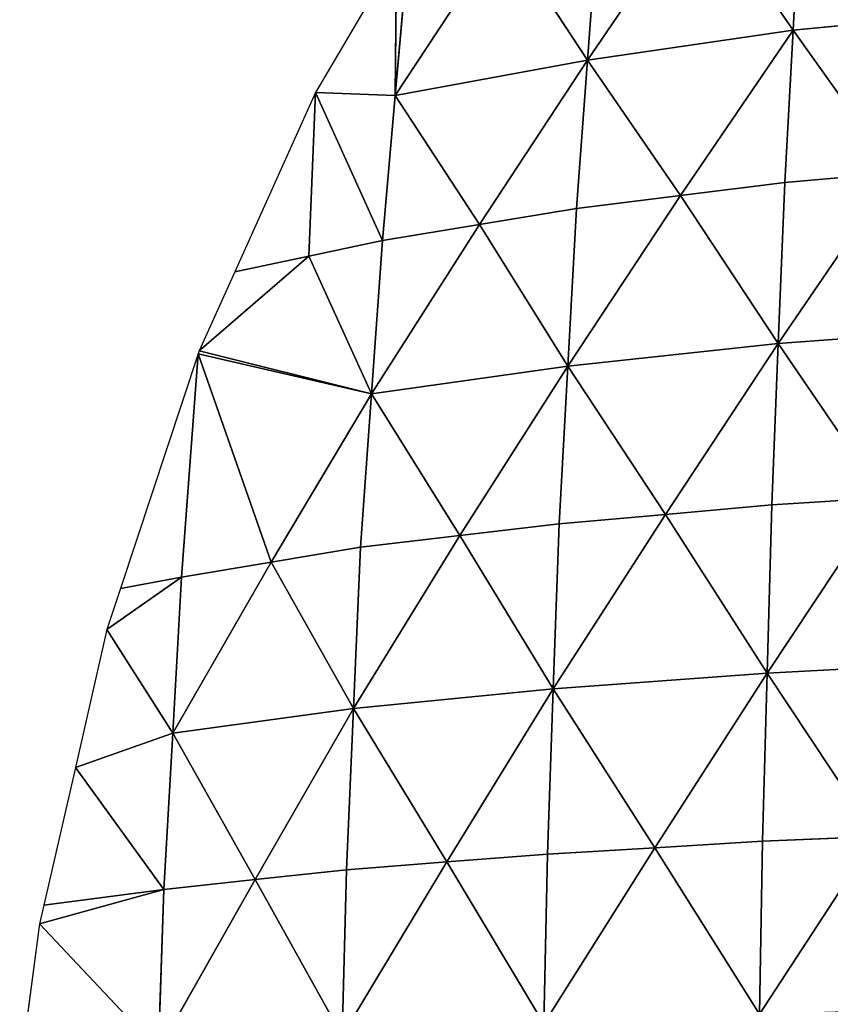
# Model space of a CAD drawing. Extents: x 0 to 857, y 0 to 2511.
# Drawn here: x 8 to 196, y 2084 to 2312 of the extents above; entities that cross this region are included whole.
import ezdxf

# ---------------------------------------------------------------- set-up
doc = ezdxf.new("R2010")
doc.units = 0
doc.header["$LTSCALE"] = 25.4
doc.layers.get('0').update_dxf_attribs({"color": 13, "linetype": 'CONTINUOUS'})

msp = doc.modelspace()

# ---------------------------------------------------------------- linework, layer by layer
at = {"color": 155}
for p, q in [((187.04, 2309.8, 118.34), (188.94, 2345.02, 95.35)), ((187.04, 2309.8, 118.34), (188.94, 2345.02, 95.35)), ((165.46, 2341.07, 74.55), (139.42, 2302.84, 76.72)), ((165.46, 2341.07, 74.55), (139.42, 2302.84, 76.72)), ((187.04, 2309.8, 118.34), (165.46, 2341.07, 74.55)), ((187.04, 2309.8, 118.34), (165.46, 2341.07, 74.55)), ((139.42, 2302.84, 76.72), (141.97, 2337.11, 53.76)), ((139.42, 2302.84, 76.72), (141.97, 2337.11, 53.76)), ((94.96, 2294.67, 26.79), (119.95, 2332.67, 29.32)), ((94.96, 2294.67, 26.79), (119.95, 2332.67, 29.32)), ((139.42, 2302.84, 76.72), (119.95, 2332.67, 29.32)), ((139.42, 2302.84, 76.72), (119.95, 2332.67, 29.32)), ((94.96, 2294.67, 26.79), (97.92, 2328.23, 4.89)), ((94.96, 2294.67, 26.79), (97.92, 2328.23, 4.89)), ((95.25, 2327.24, 0.32), (76.46, 2295.39, 0.32)), ((95.25, 2327.24, 0.32), (94.96, 2294.67, 26.79)), ((95.25, 2327.24, 0.32), (94.96, 2294.67, 26.79)), ((187.04, 2309.8, 118.34), (237.45, 2314.68, 149.37)), ((187.04, 2309.8, 118.34), (237.45, 2314.68, 149.37)), ((139.42, 2302.84, 76.72), (187.04, 2309.8, 118.34)), ((139.42, 2302.84, 76.72), (187.04, 2309.8, 118.34)), ((187.04, 2309.8, 118.34), (161.01, 2271.57, 120.51)), ((187.04, 2309.8, 118.34), (161.01, 2271.57, 120.51)), ((185.13, 2274.58, 141.33), (187.04, 2309.8, 118.34)), ((185.13, 2274.58, 141.33), (187.04, 2309.8, 118.34)), ((210.6, 2276.77, 157.1), (187.04, 2309.8, 118.34)), ((210.6, 2276.77, 157.1), (187.04, 2309.8, 118.34)), ((94.96, 2294.67, 26.79), (139.42, 2302.84, 76.72)), ((94.96, 2294.67, 26.79), (139.42, 2302.84, 76.72)), ((139.42, 2302.84, 76.72), (114.44, 2264.83, 74.18)), ((139.42, 2302.84, 76.72), (114.44, 2264.83, 74.18)), ((136.88, 2268.56, 99.68), (139.42, 2302.84, 76.72)), ((136.88, 2268.56, 99.68), (139.42, 2302.84, 76.72)), ((161.01, 2271.57, 120.51), (139.42, 2302.84, 76.72)), ((161.01, 2271.57, 120.51), (139.42, 2302.84, 76.72)), ((76.46, 2295.39, 0.32), (57.81, 2253.9, 0.32)), ((74.91, 2257.5, 24.5), (76.46, 2295.39, 0.32)), ((74.91, 2257.5, 24.5), (76.46, 2295.39, 0.32)), ((76.46, 2295.39, 0.32), (92, 2261.1, 48.68)), ((76.46, 2295.39, 0.32), (94.96, 2294.67, 26.79)), ((76.46, 2295.39, 0.32), (92, 2261.1, 48.68)), ((76.46, 2295.39, 0.32), (94.96, 2294.67, 26.79)), ((94.96, 2294.67, 26.79), (92, 2261.1, 48.68)), ((94.96, 2294.67, 26.79), (92, 2261.1, 48.68)), ((114.44, 2264.83, 74.18), (94.96, 2294.67, 26.79)), ((114.44, 2264.83, 74.18), (94.96, 2294.67, 26.79)), ((183.63, 2237.25, 159.72), (210.6, 2276.77, 157.1)), ((183.63, 2237.25, 159.72), (210.6, 2276.77, 157.1)), ((185.13, 2274.58, 141.33), (210.6, 2276.77, 157.1)), ((185.13, 2274.58, 141.33), (210.6, 2276.77, 157.1)), ((185.13, 2274.58, 141.33), (161.01, 2271.57, 120.51)), ((185.13, 2274.58, 141.33), (161.01, 2271.57, 120.51)), ((183.63, 2237.25, 159.72), (185.13, 2274.58, 141.33)), ((183.63, 2237.25, 159.72), (185.13, 2274.58, 141.33)), ((134.89, 2232.04, 117.89), (161.01, 2271.57, 120.51)), ((134.89, 2232.04, 117.89), (161.01, 2271.57, 120.51)), ((136.88, 2268.56, 99.68), (161.01, 2271.57, 120.51)), ((136.88, 2268.56, 99.68), (161.01, 2271.57, 120.51)), ((161.01, 2271.57, 120.51), (183.63, 2237.25, 159.72)), ((161.01, 2271.57, 120.51), (183.63, 2237.25, 159.72)), ((136.88, 2268.56, 99.68), (114.44, 2264.83, 74.18)), ((136.88, 2268.56, 99.68), (114.44, 2264.83, 74.18)), ((134.89, 2232.04, 117.89), (136.88, 2268.56, 99.68)), ((134.89, 2232.04, 117.89), (136.88, 2268.56, 99.68)), ((89.45, 2225.61, 66.88), (114.44, 2264.83, 74.18)), ((89.45, 2225.61, 66.88), (114.44, 2264.83, 74.18)), ((92, 2261.1, 48.68), (114.44, 2264.83, 74.18)), ((92, 2261.1, 48.68), (114.44, 2264.83, 74.18)), ((134.89, 2232.04, 117.89), (114.44, 2264.83, 74.18)), ((134.89, 2232.04, 117.89), (114.44, 2264.83, 74.18)), ((92, 2261.1, 48.68), (74.91, 2257.5, 24.5)), ((92, 2261.1, 48.68), (74.91, 2257.5, 24.5)), ((89.45, 2225.61, 66.88), (92, 2261.1, 48.68)), ((89.45, 2225.61, 66.88), (92, 2261.1, 48.68)), ((49.57, 2235.57, 0.32), (74.91, 2257.5, 24.5)), ((49.57, 2235.57, 0.32), (74.91, 2257.5, 24.5)), ((74.91, 2257.5, 24.5), (57.81, 2253.9, 0.32)), ((74.91, 2257.5, 24.5), (57.81, 2253.9, 0.32)), ((89.45, 2225.61, 66.88), (74.91, 2257.5, 24.5)), ((89.45, 2225.61, 66.88), (74.91, 2257.5, 24.5)), ((57.81, 2253.9, 0.32), (49.57, 2235.57, 0.32)), ((234.98, 2241.09, 191.4), (183.63, 2237.25, 159.72)), ((234.98, 2241.09, 191.4), (183.63, 2237.25, 159.72)), ((134.89, 2232.04, 117.89), (183.63, 2237.25, 159.72)), ((134.89, 2232.04, 117.89), (183.63, 2237.25, 159.72)), ((183.63, 2237.25, 159.72), (157.51, 2197.72, 157.1)), ((183.63, 2237.25, 159.72), (157.51, 2197.72, 157.1)), ((182.12, 2199.92, 178.11), (183.63, 2237.25, 159.72)), ((182.12, 2199.92, 178.11), (183.63, 2237.25, 159.72)), ((208, 2201.57, 194.03), (183.63, 2237.25, 159.72)), ((208, 2201.57, 194.03), (183.63, 2237.25, 159.72)), ((49.33, 2234.85, 0.32), (31.32, 2180.57, 0.32)), ((45.47, 2183.17, 23.99), (49.33, 2234.85, 0.32)), ((45.47, 2183.17, 23.99), (49.33, 2234.85, 0.32)), ((49.57, 2235.57, 0.32), (49.33, 2234.85, 0.32)), ((89.45, 2225.61, 66.88), (49.33, 2234.85, 0.32)), ((66.19, 2186.64, 54.54), (49.33, 2234.85, 0.32)), ((89.45, 2225.61, 66.88), (49.33, 2234.85, 0.32)), ((66.19, 2186.64, 54.54), (49.33, 2234.85, 0.32)), ((89.45, 2225.61, 66.88), (49.57, 2235.57, 0.32)), ((89.45, 2225.61, 66.88), (49.57, 2235.57, 0.32)), ((89.45, 2225.61, 66.88), (134.89, 2232.04, 117.89)), ((89.45, 2225.61, 66.88), (134.89, 2232.04, 117.89)), ((134.89, 2232.04, 117.89), (109.91, 2192.82, 110.59)), ((134.89, 2232.04, 117.89), (109.91, 2192.82, 110.59)), ((132.91, 2195.52, 136.1), (134.89, 2232.04, 117.89)), ((132.91, 2195.52, 136.1), (134.89, 2232.04, 117.89)), ((157.51, 2197.72, 157.1), (134.89, 2232.04, 117.89)), ((157.51, 2197.72, 157.1), (134.89, 2232.04, 117.89)), ((89.45, 2225.61, 66.88), (66.19, 2186.64, 54.54)), ((89.45, 2225.61, 66.88), (66.19, 2186.64, 54.54)), ((86.91, 2190.12, 85.09), (89.45, 2225.61, 66.88)), ((86.91, 2190.12, 85.09), (89.45, 2225.61, 66.88)), ((109.91, 2192.82, 110.59), (89.45, 2225.61, 66.88)), ((109.91, 2192.82, 110.59), (89.45, 2225.61, 66.88)), ((157.51, 2197.72, 157.1), (182.12, 2199.92, 178.11)), ((157.51, 2197.72, 157.1), (182.12, 2199.92, 178.11)), ((181.04, 2160.97, 191.34), (208, 2201.57, 194.03)), ((181.04, 2160.97, 191.34), (208, 2201.57, 194.03)), ((181.04, 2160.97, 191.34), (182.12, 2199.92, 178.11)), ((181.04, 2160.97, 191.34), (182.12, 2199.92, 178.11)), ((208, 2201.57, 194.03), (182.12, 2199.92, 178.11)), ((208, 2201.57, 194.03), (182.12, 2199.92, 178.11)), ((131.53, 2157.3, 149.18), (157.51, 2197.72, 157.1)), ((131.53, 2157.3, 149.18), (157.51, 2197.72, 157.1)), ((132.91, 2195.52, 136.1), (157.51, 2197.72, 157.1)), ((132.91, 2195.52, 136.1), (157.51, 2197.72, 157.1)), ((181.04, 2160.97, 191.34), (157.51, 2197.72, 157.1)), ((181.04, 2160.97, 191.34), (157.51, 2197.72, 157.1)), ((132.91, 2195.52, 136.1), (109.91, 2192.82, 110.59)), ((132.91, 2195.52, 136.1), (109.91, 2192.82, 110.59)), ((131.53, 2157.3, 149.18), (132.91, 2195.52, 136.1)), ((131.53, 2157.3, 149.18), (132.91, 2195.52, 136.1)), ((85.28, 2152.77, 97.66), (109.91, 2192.82, 110.59)), ((85.28, 2152.77, 97.66), (109.91, 2192.82, 110.59)), ((109.91, 2192.82, 110.59), (86.91, 2190.12, 85.09)), ((109.91, 2192.82, 110.59), (86.91, 2190.12, 85.09)), ((131.53, 2157.3, 149.18), (109.91, 2192.82, 110.59)), ((131.53, 2157.3, 149.18), (109.91, 2192.82, 110.59)), ((66.19, 2186.64, 54.54), (86.91, 2190.12, 85.09)), ((66.19, 2186.64, 54.54), (86.91, 2190.12, 85.09)), ((86.91, 2190.12, 85.09), (85.28, 2152.77, 97.66)), ((86.91, 2190.12, 85.09), (85.28, 2152.77, 97.66)), ((43.42, 2147.03, 36.53), (66.19, 2186.64, 54.54)), ((43.42, 2147.03, 36.53), (66.19, 2186.64, 54.54)), ((66.19, 2186.64, 54.54), (45.47, 2183.17, 23.99)), ((66.19, 2186.64, 54.54), (45.47, 2183.17, 23.99)), ((85.28, 2152.77, 97.66), (66.19, 2186.64, 54.54)), ((85.28, 2152.77, 97.66), (66.19, 2186.64, 54.54)), ((45.47, 2183.17, 23.99), (28.16, 2171.04, 0.32)), ((45.47, 2183.17, 23.99), (28.16, 2171.04, 0.32)), ((31.32, 2180.57, 0.32), (45.47, 2183.17, 23.99)), ((31.32, 2180.57, 0.32), (45.47, 2183.17, 23.99)), ((45.47, 2183.17, 23.99), (43.42, 2147.03, 36.53)), ((45.47, 2183.17, 23.99), (43.42, 2147.03, 36.53)), ((31.32, 2180.57, 0.32), (28.16, 2171.04, 0.32)), ((28.16, 2171.04, 0.32), (20.88, 2139.14, 0.32)), ((43.42, 2147.03, 36.53), (28.16, 2171.04, 0.32)), ((43.42, 2147.03, 36.53), (28.16, 2171.04, 0.32)), ((181.04, 2160.97, 191.34), (233.11, 2163.73, 223.44)), ((181.04, 2160.97, 191.34), (233.11, 2163.73, 223.44)), ((131.53, 2157.3, 149.18), (181.04, 2160.97, 191.34)), ((131.53, 2157.3, 149.18), (181.04, 2160.97, 191.34)), ((181.04, 2160.97, 191.34), (155.06, 2120.55, 183.42)), ((181.04, 2160.97, 191.34), (155.06, 2120.55, 183.42)), ((179.96, 2122.02, 204.58), (181.04, 2160.97, 191.34)), ((179.96, 2122.02, 204.58), (181.04, 2160.97, 191.34)), ((206.15, 2123.12, 220.75), (181.04, 2160.97, 191.34)), ((206.15, 2123.12, 220.75), (181.04, 2160.97, 191.34)), ((85.28, 2152.77, 97.66), (131.53, 2157.3, 149.18)), ((85.28, 2152.77, 97.66), (131.53, 2157.3, 149.18)), ((131.53, 2157.3, 149.18), (106.91, 2117.25, 136.25)), ((131.53, 2157.3, 149.18), (106.91, 2117.25, 136.25)), ((130.16, 2119.08, 162.27), (131.53, 2157.3, 149.18)), ((130.16, 2119.08, 162.27), (131.53, 2157.3, 149.18)), ((155.06, 2120.55, 183.42), (131.53, 2157.3, 149.18)), ((155.06, 2120.55, 183.42), (131.53, 2157.3, 149.18)), ((43.42, 2147.03, 36.53), (85.28, 2152.77, 97.66)), ((43.42, 2147.03, 36.53), (85.28, 2152.77, 97.66)), ((85.28, 2152.77, 97.66), (62.52, 2113.16, 79.65)), ((85.28, 2152.77, 97.66), (62.52, 2113.16, 79.65)), ((83.66, 2115.41, 110.24), (85.28, 2152.77, 97.66)), ((83.66, 2115.41, 110.24), (85.28, 2152.77, 97.66)), ((106.91, 2117.25, 136.25), (85.28, 2152.77, 97.66)), ((106.91, 2117.25, 136.25), (85.28, 2152.77, 97.66)), ((43.42, 2147.03, 36.53), (20.88, 2139.14, 0.32)), ((43.42, 2147.03, 36.53), (20.88, 2139.14, 0.32)), ((41.38, 2110.9, 49.06), (43.42, 2147.03, 36.53)), ((41.38, 2110.9, 49.06), (43.42, 2147.03, 36.53)), ((62.52, 2113.16, 79.65), (43.42, 2147.03, 36.53)), ((62.52, 2113.16, 79.65), (43.42, 2147.03, 36.53)), ((20.88, 2139.14, 0.32), (13.59, 2107.24, 0.32)), ((20.88, 2139.14, 0.32), (41.38, 2110.9, 49.06)), ((20.88, 2139.14, 0.32), (41.38, 2110.9, 49.06)), ((179.31, 2081.99, 212.66), (206.15, 2123.12, 220.75)), ((179.31, 2081.99, 212.66), (206.15, 2123.12, 220.75)), ((179.96, 2122.02, 204.58), (206.15, 2123.12, 220.75)), ((179.96, 2122.02, 204.58), (206.15, 2123.12, 220.75)), ((129.33, 2079.78, 170.15), (155.06, 2120.55, 183.42)), ((129.33, 2079.78, 170.15), (155.06, 2120.55, 183.42)), ((130.16, 2119.08, 162.27), (155.06, 2120.55, 183.42)), ((130.16, 2119.08, 162.27), (155.06, 2120.55, 183.42)), ((155.06, 2120.55, 183.42), (179.96, 2122.02, 204.58)), ((155.06, 2120.55, 183.42), (179.96, 2122.02, 204.58)), ((179.31, 2081.99, 212.66), (155.06, 2120.55, 183.42)), ((179.31, 2081.99, 212.66), (155.06, 2120.55, 183.42)), ((179.31, 2081.99, 212.66), (179.96, 2122.02, 204.58)), ((179.31, 2081.99, 212.66), (179.96, 2122.02, 204.58)), ((130.16, 2119.08, 162.27), (106.91, 2117.25, 136.25)), ((130.16, 2119.08, 162.27), (106.91, 2117.25, 136.25)), ((129.33, 2079.78, 170.15), (130.16, 2119.08, 162.27)), ((129.33, 2079.78, 170.15), (130.16, 2119.08, 162.27)), ((62.52, 2113.16, 79.65), (83.66, 2115.41, 110.24)), ((62.52, 2113.16, 79.65), (83.66, 2115.41, 110.24)), ((106.91, 2117.25, 136.25), (82.65, 2077.02, 118.02)), ((106.91, 2117.25, 136.25), (82.65, 2077.02, 118.02)), ((82.65, 2077.02, 118.02), (83.66, 2115.41, 110.24)), ((82.65, 2077.02, 118.02), (83.66, 2115.41, 110.24)), ((106.91, 2117.25, 136.25), (83.66, 2115.41, 110.24)), ((106.91, 2117.25, 136.25), (83.66, 2115.41, 110.24)), ((129.33, 2079.78, 170.15), (106.91, 2117.25, 136.25)), ((129.33, 2079.78, 170.15), (106.91, 2117.25, 136.25)), ((62.52, 2113.16, 79.65), (40.13, 2073.65, 56.76)), ((62.52, 2113.16, 79.65), (40.13, 2073.65, 56.76)), ((41.38, 2110.9, 49.06), (62.52, 2113.16, 79.65)), ((41.38, 2110.9, 49.06), (62.52, 2113.16, 79.65)), ((82.65, 2077.02, 118.02), (62.52, 2113.16, 79.65)), ((82.65, 2077.02, 118.02), (62.52, 2113.16, 79.65)), ((12.61, 2102.92, 0.32), (41.38, 2110.9, 49.06)), ((12.61, 2102.92, 0.32), (41.38, 2110.9, 49.06)), ((41.38, 2110.9, 49.06), (13.59, 2107.24, 0.32)), ((41.38, 2110.9, 49.06), (13.59, 2107.24, 0.32)), ((40.13, 2073.65, 56.76), (41.38, 2110.9, 49.06)), ((40.13, 2073.65, 56.76), (41.38, 2110.9, 49.06)), ((13.59, 2107.24, 0.32), (12.61, 2102.92, 0.32)), ((12.61, 2102.92, 0.32), (7.99, 2068.41, 0.32)), ((40.13, 2073.65, 56.76), (12.61, 2102.92, 0.32)), ((40.13, 2073.65, 56.76), (12.61, 2102.92, 0.32))]:
    msp.add_line(p, q, dxfattribs=at)

# ---------------------------------------------------------------- meshes
mesh = msp.add_polyface(dxfattribs=at)
corners = [(188.94, 2345.02, 95.35), (165.46, 2341.07, 74.55), (187.04, 2309.8, 118.34)]
mesh.append_faces([[corners[k] for k in face] for face in [(0, 1, 2)]], dxfattribs={"color": 155})
mesh = msp.add_polyface(dxfattribs=at)
corners = [(237.45, 2314.68, 149.37), (188.94, 2345.02, 95.35), (187.04, 2309.8, 118.34)]
mesh.append_faces([[corners[k] for k in face] for face in [(0, 1, 2)]], dxfattribs={"color": 155})
mesh = msp.add_polyface(dxfattribs=at)
corners = [(187.04, 2309.8, 118.34), (165.46, 2341.07, 74.55), (139.42, 2302.84, 76.72)]
mesh.append_faces([[corners[k] for k in face] for face in [(0, 1, 2)]], dxfattribs={"color": 155})
mesh = msp.add_polyface(dxfattribs=at)
corners = [(165.46, 2341.07, 74.55), (141.97, 2337.11, 53.76), (139.42, 2302.84, 76.72)]
mesh.append_faces([[corners[k] for k in face] for face in [(0, 1, 2)]], dxfattribs={"color": 155})
mesh = msp.add_polyface(dxfattribs=at)
corners = [(141.97, 2337.11, 53.76), (119.95, 2332.67, 29.32), (139.42, 2302.84, 76.72)]
mesh.append_faces([[corners[k] for k in face] for face in [(0, 1, 2)]], dxfattribs={"color": 155})
mesh = msp.add_polyface(dxfattribs=at)
corners = [(119.95, 2332.67, 29.32), (97.92, 2328.23, 4.89), (94.96, 2294.67, 26.79)]
mesh.append_faces([[corners[k] for k in face] for face in [(0, 1, 2)]], dxfattribs={"color": 155})
mesh = msp.add_polyface(dxfattribs=at)
corners = [(119.95, 2332.67, 29.32), (94.96, 2294.67, 26.79), (139.42, 2302.84, 76.72)]
mesh.append_faces([[corners[k] for k in face] for face in [(0, 1, 2)]], dxfattribs={"color": 155})
mesh = msp.add_polyface(dxfattribs=at)
corners = [(97.92, 2328.23, 4.89), (95.25, 2327.24, 0.32), (94.96, 2294.67, 26.79)]
mesh.append_faces([[corners[k] for k in face] for face in [(0, 1, 2)]], dxfattribs={"color": 155})
mesh = msp.add_polyface(dxfattribs=at)
corners = [(95.25, 2327.24, 0.32), (76.46, 2295.39, 0.32), (94.96, 2294.67, 26.79)]
mesh.append_faces([[corners[k] for k in face] for face in [(0, 1, 2)]], dxfattribs={"color": 155})
mesh = msp.add_polyface(dxfattribs=at)
corners = [(237.45, 2314.68, 149.37), (187.04, 2309.8, 118.34), (210.6, 2276.77, 157.1)]
mesh.append_faces([[corners[k] for k in face] for face in [(0, 1, 2)]], dxfattribs={"color": 155})
mesh = msp.add_polyface(dxfattribs=at)
corners = [(187.04, 2309.8, 118.34), (139.42, 2302.84, 76.72), (161.01, 2271.57, 120.51)]
mesh.append_faces([[corners[k] for k in face] for face in [(0, 1, 2)]], dxfattribs={"color": 155})
mesh = msp.add_polyface(dxfattribs=at)
corners = [(187.04, 2309.8, 118.34), (161.01, 2271.57, 120.51), (185.13, 2274.58, 141.33)]
mesh.append_faces([[corners[k] for k in face] for face in [(0, 1, 2)]], dxfattribs={"color": 155})
mesh = msp.add_polyface(dxfattribs=at)
corners = [(210.6, 2276.77, 157.1), (187.04, 2309.8, 118.34), (185.13, 2274.58, 141.33)]
mesh.append_faces([[corners[k] for k in face] for face in [(0, 1, 2)]], dxfattribs={"color": 155})
mesh = msp.add_polyface(dxfattribs=at)
corners = [(139.42, 2302.84, 76.72), (94.96, 2294.67, 26.79), (114.44, 2264.83, 74.18)]
mesh.append_faces([[corners[k] for k in face] for face in [(0, 1, 2)]], dxfattribs={"color": 155})
mesh = msp.add_polyface(dxfattribs=at)
corners = [(139.42, 2302.84, 76.72), (114.44, 2264.83, 74.18), (136.88, 2268.56, 99.68)]
mesh.append_faces([[corners[k] for k in face] for face in [(0, 1, 2)]], dxfattribs={"color": 155})
mesh = msp.add_polyface(dxfattribs=at)
corners = [(161.01, 2271.57, 120.51), (139.42, 2302.84, 76.72), (136.88, 2268.56, 99.68)]
mesh.append_faces([[corners[k] for k in face] for face in [(0, 1, 2)]], dxfattribs={"color": 155})
mesh = msp.add_polyface(dxfattribs=at)
corners = [(76.46, 2295.39, 0.32), (57.81, 2253.9, 0.32), (74.91, 2257.5, 24.5)]
mesh.append_faces([[corners[k] for k in face] for face in [(0, 1, 2)]], dxfattribs={"color": 155})
mesh = msp.add_polyface(dxfattribs=at)
corners = [(76.46, 2295.39, 0.32), (74.91, 2257.5, 24.5), (92, 2261.1, 48.68)]
mesh.append_faces([[corners[k] for k in face] for face in [(0, 1, 2)]], dxfattribs={"color": 155})
mesh = msp.add_polyface(dxfattribs=at)
corners = [(76.46, 2295.39, 0.32), (92, 2261.1, 48.68), (94.96, 2294.67, 26.79)]
mesh.append_faces([[corners[k] for k in face] for face in [(0, 1, 2)]], dxfattribs={"color": 155})
mesh = msp.add_polyface(dxfattribs=at)
corners = [(94.96, 2294.67, 26.79), (92, 2261.1, 48.68), (114.44, 2264.83, 74.18)]
mesh.append_faces([[corners[k] for k in face] for face in [(0, 1, 2)]], dxfattribs={"color": 155})
mesh = msp.add_polyface(dxfattribs=at)
corners = [(210.6, 2276.77, 157.1), (185.13, 2274.58, 141.33), (183.63, 2237.25, 159.72)]
mesh.append_faces([[corners[k] for k in face] for face in [(0, 1, 2)]], dxfattribs={"color": 155})
mesh = msp.add_polyface(dxfattribs=at)
corners = [(234.98, 2241.09, 191.4), (210.6, 2276.77, 157.1), (183.63, 2237.25, 159.72)]
mesh.append_faces([[corners[k] for k in face] for face in [(0, 1, 2)]], dxfattribs={"color": 155})
mesh = msp.add_polyface(dxfattribs=at)
corners = [(185.13, 2274.58, 141.33), (161.01, 2271.57, 120.51), (183.63, 2237.25, 159.72)]
mesh.append_faces([[corners[k] for k in face] for face in [(0, 1, 2)]], dxfattribs={"color": 155})
mesh = msp.add_polyface(dxfattribs=at)
corners = [(161.01, 2271.57, 120.51), (136.88, 2268.56, 99.68), (134.89, 2232.04, 117.89)]
mesh.append_faces([[corners[k] for k in face] for face in [(0, 1, 2)]], dxfattribs={"color": 155})
mesh = msp.add_polyface(dxfattribs=at)
corners = [(183.63, 2237.25, 159.72), (161.01, 2271.57, 120.51), (134.89, 2232.04, 117.89)]
mesh.append_faces([[corners[k] for k in face] for face in [(0, 1, 2)]], dxfattribs={"color": 155})
mesh = msp.add_polyface(dxfattribs=at)
corners = [(136.88, 2268.56, 99.68), (114.44, 2264.83, 74.18), (134.89, 2232.04, 117.89)]
mesh.append_faces([[corners[k] for k in face] for face in [(0, 1, 2)]], dxfattribs={"color": 155})
mesh = msp.add_polyface(dxfattribs=at)
corners = [(114.44, 2264.83, 74.18), (89.45, 2225.61, 66.88), (134.89, 2232.04, 117.89)]
mesh.append_faces([[corners[k] for k in face] for face in [(0, 1, 2)]], dxfattribs={"color": 155})
mesh = msp.add_polyface(dxfattribs=at)
corners = [(114.44, 2264.83, 74.18), (92, 2261.1, 48.68), (89.45, 2225.61, 66.88)]
mesh.append_faces([[corners[k] for k in face] for face in [(0, 1, 2)]], dxfattribs={"color": 155})
mesh = msp.add_polyface(dxfattribs=at)
corners = [(92, 2261.1, 48.68), (74.91, 2257.5, 24.5), (89.45, 2225.61, 66.88)]
mesh.append_faces([[corners[k] for k in face] for face in [(0, 1, 2)]], dxfattribs={"color": 155})
mesh = msp.add_polyface(dxfattribs=at)
corners = [(74.91, 2257.5, 24.5), (49.57, 2235.57, 0.32), (89.45, 2225.61, 66.88)]
mesh.append_faces([[corners[k] for k in face] for face in [(0, 1, 2)]], dxfattribs={"color": 155})
mesh = msp.add_polyface(dxfattribs=at)
corners = [(74.91, 2257.5, 24.5), (57.81, 2253.9, 0.32), (49.57, 2235.57, 0.32)]
mesh.append_faces([[corners[k] for k in face] for face in [(0, 1, 2)]], dxfattribs={"color": 155})
mesh = msp.add_polyface(dxfattribs=at)
corners = [(234.98, 2241.09, 191.4), (183.63, 2237.25, 159.72), (208, 2201.57, 194.03)]
mesh.append_faces([[corners[k] for k in face] for face in [(0, 1, 2)]], dxfattribs={"color": 155})
mesh = msp.add_polyface(dxfattribs=at)
corners = [(183.63, 2237.25, 159.72), (134.89, 2232.04, 117.89), (157.51, 2197.72, 157.1)]
mesh.append_faces([[corners[k] for k in face] for face in [(0, 1, 2)]], dxfattribs={"color": 155})
mesh = msp.add_polyface(dxfattribs=at)
corners = [(183.63, 2237.25, 159.72), (157.51, 2197.72, 157.1), (182.12, 2199.92, 178.11)]
mesh.append_faces([[corners[k] for k in face] for face in [(0, 1, 2)]], dxfattribs={"color": 155})
mesh = msp.add_polyface(dxfattribs=at)
corners = [(208, 2201.57, 194.03), (183.63, 2237.25, 159.72), (182.12, 2199.92, 178.11)]
mesh.append_faces([[corners[k] for k in face] for face in [(0, 1, 2)]], dxfattribs={"color": 155})
mesh = msp.add_polyface(dxfattribs=at)
corners = [(49.33, 2234.85, 0.32), (31.32, 2180.57, 0.32), (45.47, 2183.17, 23.99)]
mesh.append_faces([[corners[k] for k in face] for face in [(0, 1, 2)]], dxfattribs={"color": 155})
mesh = msp.add_polyface(dxfattribs=at)
corners = [(49.33, 2234.85, 0.32), (45.47, 2183.17, 23.99), (66.19, 2186.64, 54.54)]
mesh.append_faces([[corners[k] for k in face] for face in [(0, 1, 2)]], dxfattribs={"color": 155})
mesh = msp.add_polyface(dxfattribs=at)
corners = [(49.57, 2235.57, 0.32), (49.33, 2234.85, 0.32), (89.45, 2225.61, 66.88)]
mesh.append_faces([[corners[k] for k in face] for face in [(0, 1, 2)]], dxfattribs={"color": 155})
mesh = msp.add_polyface(dxfattribs=at)
corners = [(49.33, 2234.85, 0.32), (66.19, 2186.64, 54.54), (89.45, 2225.61, 66.88)]
mesh.append_faces([[corners[k] for k in face] for face in [(0, 1, 2)]], dxfattribs={"color": 155})
mesh = msp.add_polyface(dxfattribs=at)
corners = [(134.89, 2232.04, 117.89), (89.45, 2225.61, 66.88), (109.91, 2192.82, 110.59)]
mesh.append_faces([[corners[k] for k in face] for face in [(0, 1, 2)]], dxfattribs={"color": 155})
mesh = msp.add_polyface(dxfattribs=at)
corners = [(134.89, 2232.04, 117.89), (109.91, 2192.82, 110.59), (132.91, 2195.52, 136.1)]
mesh.append_faces([[corners[k] for k in face] for face in [(0, 1, 2)]], dxfattribs={"color": 155})
mesh = msp.add_polyface(dxfattribs=at)
corners = [(157.51, 2197.72, 157.1), (134.89, 2232.04, 117.89), (132.91, 2195.52, 136.1)]
mesh.append_faces([[corners[k] for k in face] for face in [(0, 1, 2)]], dxfattribs={"color": 155})
mesh = msp.add_polyface(dxfattribs=at)
corners = [(89.45, 2225.61, 66.88), (66.19, 2186.64, 54.54), (86.91, 2190.12, 85.09)]
mesh.append_faces([[corners[k] for k in face] for face in [(0, 1, 2)]], dxfattribs={"color": 155})
mesh = msp.add_polyface(dxfattribs=at)
corners = [(89.45, 2225.61, 66.88), (86.91, 2190.12, 85.09), (109.91, 2192.82, 110.59)]
mesh.append_faces([[corners[k] for k in face] for face in [(0, 1, 2)]], dxfattribs={"color": 155})
mesh = msp.add_polyface(dxfattribs=at)
corners = [(182.12, 2199.92, 178.11), (157.51, 2197.72, 157.1), (181.04, 2160.97, 191.34)]
mesh.append_faces([[corners[k] for k in face] for face in [(0, 1, 2)]], dxfattribs={"color": 155})
mesh = msp.add_polyface(dxfattribs=at)
corners = [(208, 2201.57, 194.03), (182.12, 2199.92, 178.11), (181.04, 2160.97, 191.34)]
mesh.append_faces([[corners[k] for k in face] for face in [(0, 1, 2)]], dxfattribs={"color": 155})
mesh = msp.add_polyface(dxfattribs=at)
corners = [(233.11, 2163.73, 223.44), (208, 2201.57, 194.03), (181.04, 2160.97, 191.34)]
mesh.append_faces([[corners[k] for k in face] for face in [(0, 1, 2)]], dxfattribs={"color": 155})
mesh = msp.add_polyface(dxfattribs=at)
corners = [(181.04, 2160.97, 191.34), (157.51, 2197.72, 157.1), (131.53, 2157.3, 149.18)]
mesh.append_faces([[corners[k] for k in face] for face in [(0, 1, 2)]], dxfattribs={"color": 155})
mesh = msp.add_polyface(dxfattribs=at)
corners = [(157.51, 2197.72, 157.1), (132.91, 2195.52, 136.1), (131.53, 2157.3, 149.18)]
mesh.append_faces([[corners[k] for k in face] for face in [(0, 1, 2)]], dxfattribs={"color": 155})
mesh = msp.add_polyface(dxfattribs=at)
corners = [(132.91, 2195.52, 136.1), (109.91, 2192.82, 110.59), (131.53, 2157.3, 149.18)]
mesh.append_faces([[corners[k] for k in face] for face in [(0, 1, 2)]], dxfattribs={"color": 155})
mesh = msp.add_polyface(dxfattribs=at)
corners = [(109.91, 2192.82, 110.59), (85.28, 2152.77, 97.66), (131.53, 2157.3, 149.18)]
mesh.append_faces([[corners[k] for k in face] for face in [(0, 1, 2)]], dxfattribs={"color": 155})
mesh = msp.add_polyface(dxfattribs=at)
corners = [(109.91, 2192.82, 110.59), (86.91, 2190.12, 85.09), (85.28, 2152.77, 97.66)]
mesh.append_faces([[corners[k] for k in face] for face in [(0, 1, 2)]], dxfattribs={"color": 155})
mesh = msp.add_polyface(dxfattribs=at)
corners = [(86.91, 2190.12, 85.09), (66.19, 2186.64, 54.54), (85.28, 2152.77, 97.66)]
mesh.append_faces([[corners[k] for k in face] for face in [(0, 1, 2)]], dxfattribs={"color": 155})
mesh = msp.add_polyface(dxfattribs=at)
corners = [(66.19, 2186.64, 54.54), (43.42, 2147.03, 36.53), (85.28, 2152.77, 97.66)]
mesh.append_faces([[corners[k] for k in face] for face in [(0, 1, 2)]], dxfattribs={"color": 155})
mesh = msp.add_polyface(dxfattribs=at)
corners = [(66.19, 2186.64, 54.54), (45.47, 2183.17, 23.99), (43.42, 2147.03, 36.53)]
mesh.append_faces([[corners[k] for k in face] for face in [(0, 1, 2)]], dxfattribs={"color": 155})
mesh = msp.add_polyface(dxfattribs=at)
corners = [(45.47, 2183.17, 23.99), (31.32, 2180.57, 0.32), (28.16, 2171.04, 0.32)]
mesh.append_faces([[corners[k] for k in face] for face in [(0, 1, 2)]], dxfattribs={"color": 155})
mesh = msp.add_polyface(dxfattribs=at)
corners = [(45.47, 2183.17, 23.99), (28.16, 2171.04, 0.32), (43.42, 2147.03, 36.53)]
mesh.append_faces([[corners[k] for k in face] for face in [(0, 1, 2)]], dxfattribs={"color": 155})
mesh = msp.add_polyface(dxfattribs=at)
corners = [(28.16, 2171.04, 0.32), (20.88, 2139.14, 0.32), (43.42, 2147.03, 36.53)]
mesh.append_faces([[corners[k] for k in face] for face in [(0, 1, 2)]], dxfattribs={"color": 155})
mesh = msp.add_polyface(dxfattribs=at)
corners = [(233.11, 2163.73, 223.44), (181.04, 2160.97, 191.34), (206.15, 2123.12, 220.75)]
mesh.append_faces([[corners[k] for k in face] for face in [(0, 1, 2)]], dxfattribs={"color": 155})
mesh = msp.add_polyface(dxfattribs=at)
corners = [(181.04, 2160.97, 191.34), (131.53, 2157.3, 149.18), (155.06, 2120.55, 183.42)]
mesh.append_faces([[corners[k] for k in face] for face in [(0, 1, 2)]], dxfattribs={"color": 155})
mesh = msp.add_polyface(dxfattribs=at)
corners = [(181.04, 2160.97, 191.34), (155.06, 2120.55, 183.42), (179.96, 2122.02, 204.58)]
mesh.append_faces([[corners[k] for k in face] for face in [(0, 1, 2)]], dxfattribs={"color": 155})
mesh = msp.add_polyface(dxfattribs=at)
corners = [(206.15, 2123.12, 220.75), (181.04, 2160.97, 191.34), (179.96, 2122.02, 204.58)]
mesh.append_faces([[corners[k] for k in face] for face in [(0, 1, 2)]], dxfattribs={"color": 155})
mesh = msp.add_polyface(dxfattribs=at)
corners = [(131.53, 2157.3, 149.18), (85.28, 2152.77, 97.66), (106.91, 2117.25, 136.25)]
mesh.append_faces([[corners[k] for k in face] for face in [(0, 1, 2)]], dxfattribs={"color": 155})
mesh = msp.add_polyface(dxfattribs=at)
corners = [(131.53, 2157.3, 149.18), (106.91, 2117.25, 136.25), (130.16, 2119.08, 162.27)]
mesh.append_faces([[corners[k] for k in face] for face in [(0, 1, 2)]], dxfattribs={"color": 155})
mesh = msp.add_polyface(dxfattribs=at)
corners = [(155.06, 2120.55, 183.42), (131.53, 2157.3, 149.18), (130.16, 2119.08, 162.27)]
mesh.append_faces([[corners[k] for k in face] for face in [(0, 1, 2)]], dxfattribs={"color": 155})
mesh = msp.add_polyface(dxfattribs=at)
corners = [(85.28, 2152.77, 97.66), (43.42, 2147.03, 36.53), (62.52, 2113.16, 79.65)]
mesh.append_faces([[corners[k] for k in face] for face in [(0, 1, 2)]], dxfattribs={"color": 155})
mesh = msp.add_polyface(dxfattribs=at)
corners = [(85.28, 2152.77, 97.66), (62.52, 2113.16, 79.65), (83.66, 2115.41, 110.24)]
mesh.append_faces([[corners[k] for k in face] for face in [(0, 1, 2)]], dxfattribs={"color": 155})
mesh = msp.add_polyface(dxfattribs=at)
corners = [(85.28, 2152.77, 97.66), (83.66, 2115.41, 110.24), (106.91, 2117.25, 136.25)]
mesh.append_faces([[corners[k] for k in face] for face in [(0, 1, 2)]], dxfattribs={"color": 155})
mesh = msp.add_polyface(dxfattribs=at)
corners = [(43.42, 2147.03, 36.53), (20.88, 2139.14, 0.32), (41.38, 2110.9, 49.06)]
mesh.append_faces([[corners[k] for k in face] for face in [(0, 1, 2)]], dxfattribs={"color": 155})
mesh = msp.add_polyface(dxfattribs=at)
corners = [(43.42, 2147.03, 36.53), (41.38, 2110.9, 49.06), (62.52, 2113.16, 79.65)]
mesh.append_faces([[corners[k] for k in face] for face in [(0, 1, 2)]], dxfattribs={"color": 155})
mesh = msp.add_polyface(dxfattribs=at)
corners = [(20.88, 2139.14, 0.32), (13.59, 2107.24, 0.32), (41.38, 2110.9, 49.06)]
mesh.append_faces([[corners[k] for k in face] for face in [(0, 1, 2)]], dxfattribs={"color": 155})
mesh = msp.add_polyface(dxfattribs=at)
corners = [(206.15, 2123.12, 220.75), (179.96, 2122.02, 204.58), (179.31, 2081.99, 212.66)]
mesh.append_faces([[corners[k] for k in face] for face in [(0, 1, 2)]], dxfattribs={"color": 155})
mesh = msp.add_polyface(dxfattribs=at)
corners = [(231.86, 2083.66, 245.01), (206.15, 2123.12, 220.75), (179.31, 2081.99, 212.66)]
mesh.append_faces([[corners[k] for k in face] for face in [(0, 1, 2)]], dxfattribs={"color": 155})
mesh = msp.add_polyface(dxfattribs=at)
corners = [(155.06, 2120.55, 183.42), (130.16, 2119.08, 162.27), (129.33, 2079.78, 170.15)]
mesh.append_faces([[corners[k] for k in face] for face in [(0, 1, 2)]], dxfattribs={"color": 155})
mesh = msp.add_polyface(dxfattribs=at)
corners = [(179.31, 2081.99, 212.66), (155.06, 2120.55, 183.42), (129.33, 2079.78, 170.15)]
mesh.append_faces([[corners[k] for k in face] for face in [(0, 1, 2)]], dxfattribs={"color": 155})
mesh = msp.add_polyface(dxfattribs=at)
corners = [(179.96, 2122.02, 204.58), (155.06, 2120.55, 183.42), (179.31, 2081.99, 212.66)]
mesh.append_faces([[corners[k] for k in face] for face in [(0, 1, 2)]], dxfattribs={"color": 155})
mesh = msp.add_polyface(dxfattribs=at)
corners = [(130.16, 2119.08, 162.27), (106.91, 2117.25, 136.25), (129.33, 2079.78, 170.15)]
mesh.append_faces([[corners[k] for k in face] for face in [(0, 1, 2)]], dxfattribs={"color": 155})
mesh = msp.add_polyface(dxfattribs=at)
corners = [(83.66, 2115.41, 110.24), (62.52, 2113.16, 79.65), (82.65, 2077.02, 118.02)]
mesh.append_faces([[corners[k] for k in face] for face in [(0, 1, 2)]], dxfattribs={"color": 155})
mesh = msp.add_polyface(dxfattribs=at)
corners = [(106.91, 2117.25, 136.25), (83.66, 2115.41, 110.24), (82.65, 2077.02, 118.02)]
mesh.append_faces([[corners[k] for k in face] for face in [(0, 1, 2)]], dxfattribs={"color": 155})
mesh = msp.add_polyface(dxfattribs=at)
corners = [(106.91, 2117.25, 136.25), (82.65, 2077.02, 118.02), (129.33, 2079.78, 170.15)]
mesh.append_faces([[corners[k] for k in face] for face in [(0, 1, 2)]], dxfattribs={"color": 155})
mesh = msp.add_polyface(dxfattribs=at)
corners = [(62.52, 2113.16, 79.65), (41.38, 2110.9, 49.06), (40.13, 2073.65, 56.76)]
mesh.append_faces([[corners[k] for k in face] for face in [(0, 1, 2)]], dxfattribs={"color": 155})
mesh = msp.add_polyface(dxfattribs=at)
corners = [(62.52, 2113.16, 79.65), (40.13, 2073.65, 56.76), (82.65, 2077.02, 118.02)]
mesh.append_faces([[corners[k] for k in face] for face in [(0, 1, 2)]], dxfattribs={"color": 155})
mesh = msp.add_polyface(dxfattribs=at)
corners = [(41.38, 2110.9, 49.06), (12.61, 2102.92, 0.32), (40.13, 2073.65, 56.76)]
mesh.append_faces([[corners[k] for k in face] for face in [(0, 1, 2)]], dxfattribs={"color": 155})
mesh = msp.add_polyface(dxfattribs=at)
corners = [(41.38, 2110.9, 49.06), (13.59, 2107.24, 0.32), (12.61, 2102.92, 0.32)]
mesh.append_faces([[corners[k] for k in face] for face in [(0, 1, 2)]], dxfattribs={"color": 155})
mesh = msp.add_polyface(dxfattribs=at)
corners = [(12.61, 2102.92, 0.32), (7.99, 2068.41, 0.32), (40.13, 2073.65, 56.76)]
mesh.append_faces([[corners[k] for k in face] for face in [(0, 1, 2)]], dxfattribs={"color": 155})

doc.saveas('drawing.dxf')
